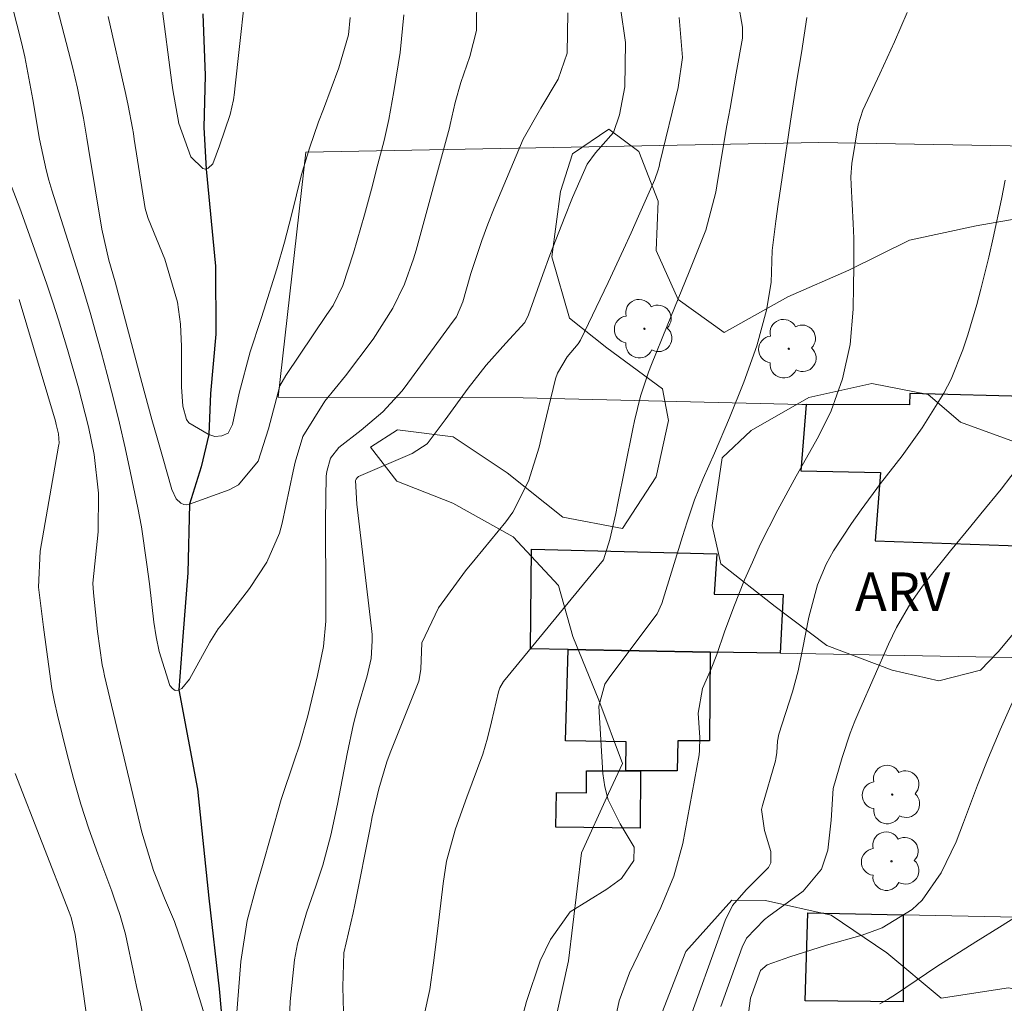
# Model space of a CAD drawing. Units: metres. Extents: x 289383 to 289898, y 1666034 to 1666602.
# Drawn here: x 289794 to 289833, y 1666323 to 1666361 of the extents above; entities that cross this region are included whole.
import ezdxf

# ---------------------------------------------------------------- set-up
doc = ezdxf.new("R2010")
doc.units = ezdxf.units.M
doc.header["$MEASUREMENT"] = 0
for name, color, linetype, lineweight, true_color in [('Arvores_Isoladas', 7, 'Continuous', 18, 0x00ff33), ('Curvas_Intermediarias', 7, 'Continuous', 9, 0x783c14), ('Curvas_Mestras', 7, 'Continuous', 20, 0x783c14), ('Topon_Vegetacao', 7, 'Continuous', 9, 0x00ff33), ('Vegetacao', 7, 'Orla8', 9, 0x00ff33)]:
    doc.layers.add(name, color=color, linetype=linetype, lineweight=lineweight, true_color=true_color)
for name, color, linetype, lineweight in [('Edificacoes', 7, 'Continuous', 30), ('Muro_Grade', 8, 'Continuous', 20), ('Rio_Perene', 5, 'Continuous', 25)]:
    doc.layers.add(name, color=color, linetype=linetype, lineweight=lineweight)
doc.styles.add('Arial', font='arial.ttf', dxfattribs={"height": 1.5})
doc.styles.get("Standard").update_dxf_attribs({"font": 'arial.ttf'})
doc.linetypes.add('Orla8', pattern='A,6,-0.5,["V",Standard,S=1,R=0,X=-0.5,Y=-1],-0.5,6,-0.5,["V",Standard,S=1,R=0,X=-0.5,Y=-1],-0.5', length=14)

# ---------------------------------------------------------------- blocks, each defined once
blk = doc.blocks.new('Arvore')
at = {"layer": 'Arvores_Isoladas'}
blk.add_lwpolyline([(-0.718, 0.493, 0.872324), (-0.722, -0.551, 0.862983), (0.284, -0.827, 0.900105), (0.89, 0.029, 0.863155), (0.262, 0.861, 0.882486)], format="xyb", close=True, dxfattribs=at)
blk.add_circle((0, 0), 0.0286, dxfattribs=at)

msp = doc.modelspace()

# ---------------------------------------------------------------- linework, layer by layer
at = {"layer": 'Curvas_Intermediarias', "flags": 128}
for points, elevation in [([(289803.302, 1666363.737), (289802.752, 1666358.655), (289802.732, 1666358.515), (289802.692, 1666358.225), (289802.562, 1666357.655), (289802.152, 1666356.424), (289801.892, 1666355.724), (289801.712, 1666355.554), (289801.632, 1666355.524), (289801.602, 1666355.514), (289801.492, 1666355.544), (289801.031, 1666355.994), (289800.561, 1666357.295), (289800.331, 1666358.615), (289800.291, 1666358.885), (289799.081, 1666368.189)], 108), ([(289812.196, 1666362.347), (289812.186, 1666360.936), (289811.916, 1666359.916), (289811.566, 1666358.905), (289811.355, 1666358.125), (289811.155, 1666357.265), (289811.125, 1666357.134), (289809.825, 1666352.353), (289809.725, 1666352.022), (289809.375, 1666351.032), (289808.915, 1666350.092), (289808.144, 1666348.881), (289807.074, 1666347.451), (289806.263, 1666346.47), (289805.403, 1666345.08), (289805.103, 1666344.079), (289805.023, 1666343.739), (289804.593, 1666341.708), (289804.493, 1666341.308), (289804.003, 1666340.188), (289803.322, 1666339.157), (289802.222, 1666337.737), (289802.102, 1666337.577), (289801.772, 1666337.057), (289800.981, 1666335.616), (289800.681, 1666335.256), (289800.561, 1666335.196), (289800.541, 1666335.186), (289800.421, 1666335.176), (289800.311, 1666335.246), (289800.211, 1666335.366), (289799.791, 1666336.696), (289799.681, 1666337.267), (289799.591, 1666337.847), (289799.411, 1666339.337), (289799.361, 1666339.708), (289799.311, 1666340.088), (289799.101, 1666341.558), (289798.961, 1666342.299), (289798.67, 1666343.669), (289798.47, 1666344.64), (289798.25, 1666345.6), (289798.01, 1666346.55), (289797.77, 1666347.511), (289797.53, 1666348.391), (289797.39, 1666348.901), (289797.1, 1666349.922), (289796.8, 1666350.932), (289796.32, 1666352.443), (289795.609, 1666354.704), (289795.489, 1666355.094), (289795.379, 1666355.494), (289795.119, 1666356.694), (289794.859, 1666358.235), (289794.549, 1666359.906), (289794.419, 1666360.466), (289793.698, 1666363.287)], 111), ([(289802.732, 1666321.46), (289802.982, 1666324.602), (289803.232, 1666326.202), (289803.582, 1666327.493), (289803.832, 1666328.343), (289804.153, 1666329.484), (289804.553, 1666330.914), (289805.083, 1666332.465), (289805.273, 1666333.035), (289805.603, 1666334.185), (289805.973, 1666335.756), (289806.203, 1666336.896), (289806.303, 1666337.877), (289806.303, 1666339.447), (289806.283, 1666341.218), (289806.283, 1666341.808), (289806.313, 1666343.539), (289806.333, 1666343.719), (289806.484, 1666344.239), (289806.804, 1666344.66), (289807.684, 1666345.33), (289808.524, 1666346.05), (289809.275, 1666346.87), (289809.505, 1666347.161), (289811.275, 1666349.582), (289811.395, 1666349.762), (289811.646, 1666350.342), (289811.966, 1666351.442), (289812.386, 1666352.733), (289812.626, 1666353.373), (289812.876, 1666354.003), (289813.997, 1666356.694), (289814.697, 1666357.895), (289815.367, 1666359.035), (289815.727, 1666360.046), (289815.747, 1666361.616)], 112), ([(289804.843, 1666321.44), (289804.913, 1666323.031), (289805.083, 1666324.662), (289805.193, 1666325.282), (289805.543, 1666326.492), (289805.923, 1666327.573), (289806.183, 1666328.353), (289806.494, 1666329.534), (289806.754, 1666330.734), (289807.134, 1666332.705), (289807.384, 1666333.875), (289807.534, 1666334.466), (289807.914, 1666335.746), (289808.064, 1666336.426), (289808.114, 1666337.117), (289808.104, 1666337.357), (289808.084, 1666337.587), (289807.514, 1666342.439), (289807.464, 1666343.369), (289807.484, 1666343.419), (289807.524, 1666343.479), (289807.574, 1666343.529), (289809.675, 1666344.419), (289810.255, 1666344.8), (289810.955, 1666345.74), (289811.856, 1666346.97), (289812.556, 1666347.871), (289813.326, 1666348.731), (289814.067, 1666349.541), (289814.207, 1666349.832), (289814.767, 1666351.412), (289815.047, 1666352.163), (289815.627, 1666353.663), (289815.927, 1666354.413), (289816.497, 1666355.714), (289816.828, 1666356.154), (289817.528, 1666356.954), (289817.768, 1666357.645), (289817.978, 1666358.725), (289817.998, 1666360.466), (289817.798, 1666361.816)], 113), ([(289828.992, 1666361.626), (289828.502, 1666360.486), (289827.932, 1666359.235), (289827.262, 1666357.815), (289827.082, 1666357.245), (289826.832, 1666355.734), (289826.792, 1666355.214), (289826.802, 1666354.904), (289826.892, 1666353.393), (289826.912, 1666352.823), (289826.912, 1666351.682), (289826.902, 1666350.972), (289826.882, 1666350.052), (289826.772, 1666348.681), (289826.471, 1666347.341), (289826.021, 1666346.09), (289825.531, 1666345.09), (289824.661, 1666343.539), (289823.94, 1666342.219), (289823.26, 1666340.868), (289822.95, 1666340.188), (289822.65, 1666339.488), (289822.23, 1666338.437), (289821.86, 1666337.457), (289821.569, 1666336.576), (289821.339, 1666336.016), (289821.009, 1666335.246), (289820.839, 1666334.285), (289820.899, 1666333.335), (289820.889, 1666332.835), (289820.869, 1666332.665), (289820.239, 1666329.203), (289819.889, 1666327.933), (289819.379, 1666326.712), (289818.998, 1666325.912), (289818.148, 1666324.161), (289817.748, 1666323.061), (289817.578, 1666322.271)], 117), ([(289797.8, 1666361.476), (289798.49, 1666358.435), (289798.58, 1666358.005), (289798.75, 1666357.124), (289798.791, 1666356.904), (289798.821, 1666356.684), (289799.251, 1666353.983), (289799.311, 1666353.763), (289799.361, 1666353.593), (289800.011, 1666352.012), (289800.511, 1666350.332), (289800.621, 1666349.471), (289800.671, 1666348.601), (289800.661, 1666347.02), (289800.721, 1666346.27), (289800.861, 1666345.75), (289800.951, 1666345.62), (289801.712, 1666345.18), (289801.732, 1666345.17), (289801.972, 1666345.09), (289802.242, 1666345.11), (289802.482, 1666345.21), (289802.652, 1666345.55), (289802.912, 1666346.78), (289803.342, 1666348.391), (289803.772, 1666349.692), (289803.883, 1666350.012), (289804.383, 1666351.632), (289804.683, 1666352.673), (289804.953, 1666353.723), (289805.353, 1666355.304), (289805.663, 1666356.334), (289806.013, 1666357.365), (289806.203, 1666357.865), (289806.804, 1666359.475), (289807.184, 1666360.766), (289807.254, 1666361.436)], 109), ([(289807.004, 1666322.131), (289806.964, 1666323.611), (289807.004, 1666324.942), (289807.364, 1666326.502), (289807.434, 1666326.813), (289808.044, 1666329.884), (289808.114, 1666330.244), (289808.364, 1666331.334), (289808.684, 1666332.395), (289808.814, 1666332.735), (289809.925, 1666335.536), (289809.945, 1666335.606), (289810.005, 1666336.006), (289810.045, 1666337.037), (289810.695, 1666338.397), (289811.756, 1666339.838), (289812.126, 1666340.298), (289813.326, 1666341.758), (289813.606, 1666342.129), (289814.217, 1666343.349), (289814.627, 1666344.67), (289814.737, 1666345.12), (289815.267, 1666347.331), (289815.347, 1666347.561), (289815.717, 1666348.191), (289816.147, 1666348.701), (289816.237, 1666348.841), (289817.318, 1666351.092), (289817.918, 1666352.383), (289818.218, 1666353.033), (289818.508, 1666353.683), (289818.978, 1666354.734), (289819.139, 1666355.114), (289819.269, 1666355.494), (289819.309, 1666355.624), (289819.339, 1666355.764), (289820.059, 1666358.705), (289820.229, 1666359.876), (289820.089, 1666361.436)], 114), ([(289813.846, 1666321.971), (289814.127, 1666323.041), (289814.667, 1666324.622), (289815.067, 1666325.452), (289815.837, 1666326.532), (289817.268, 1666327.423), (289817.838, 1666327.833), (289818.328, 1666328.543), (289818.338, 1666329.063), (289817.788, 1666329.974), (289817.318, 1666330.904), (289817.188, 1666331.414), (289817.118, 1666331.935), (289816.958, 1666334.556), (289817.188, 1666335.416), (289817.358, 1666335.666), (289819.149, 1666338.047), (289819.239, 1666338.167), (289819.419, 1666338.567), (289820.219, 1666341.188), (289820.399, 1666341.758), (289820.689, 1666342.609), (289821.029, 1666343.449), (289821.469, 1666344.439), (289822.06, 1666345.82), (289822.62, 1666347.211), (289823.13, 1666348.621), (289823.5, 1666350.012), (289823.68, 1666351.102), (289823.73, 1666352.343), (289823.87, 1666353.493), (289823.96, 1666354.153), (289824.01, 1666354.493), (289824.361, 1666356.864), (289824.441, 1666357.395), (289824.691, 1666358.995), (289824.871, 1666360.056), (289825.081, 1666361.436)], 116), ([(289793.889, 1666355.214), (289794.349, 1666353.993), (289794.929, 1666352.403), (289795.409, 1666351.032), (289795.639, 1666350.332), (289795.859, 1666349.642), (289796.209, 1666348.481), (289796.65, 1666346.98), (289797.04, 1666345.46), (289797.26, 1666344.379), (289797.42, 1666342.879), (289797.41, 1666341.368), (289797.24, 1666339.738), (289797.21, 1666339.367), (289797.23, 1666338.987), (289797.39, 1666337.477), (289797.57, 1666336.176), (289797.62, 1666335.956), (289797.66, 1666335.746), (289799.121, 1666329.644), (289799.571, 1666328.153), (289800.001, 1666327.073), (289800.391, 1666326.162), (289800.861, 1666324.792), (289800.941, 1666324.562), (289801.982, 1666321.15)], 112), ([(289820.289, 1666321.751), (289821.89, 1666326.202), (289822.18, 1666326.782), (289822.71, 1666327.393), (289823.58, 1666328.263), (289823.67, 1666328.453), (289823.67, 1666328.893), (289823.43, 1666329.714), (289823.31, 1666330.524), (289823.34, 1666330.684), (289823.85, 1666332.425), (289823.87, 1666332.505), (289823.9, 1666332.755), (289823.93, 1666333.195), (289823.99, 1666333.465), (289824.511, 1666335.116), (289824.741, 1666335.936), (289824.911, 1666336.776), (289825.161, 1666338.037), (289825.491, 1666339.297), (289825.831, 1666340.108), (289826.121, 1666340.618), (289826.822, 1666341.688), (289827.192, 1666342.219), (289827.952, 1666343.249), (289828.792, 1666344.329), (289829.573, 1666345.42), (289830.423, 1666346.78), (289830.713, 1666347.321), (289831.173, 1666348.471), (289831.363, 1666349.051), (289831.714, 1666350.242), (289831.874, 1666350.842), (289832.184, 1666352.082), (289832.354, 1666352.833), (289832.674, 1666354.343), (289832.814, 1666355.094)], 118), ([(289794.329, 1666350.432), (289795.749, 1666345.69), (289795.779, 1666345.56), (289795.869, 1666345.19), (289795.889, 1666344.83), (289795.879, 1666344.77), (289795.869, 1666344.71), (289795.149, 1666340.608), (289795.089, 1666339.207), (289795.279, 1666337.647), (289795.399, 1666336.776), (289795.609, 1666335.256), (289795.709, 1666334.736), (289795.829, 1666334.215), (289796.189, 1666332.725), (289796.45, 1666331.734), (289796.73, 1666330.744), (289797.05, 1666329.774), (289797.4, 1666328.803), (289797.94, 1666327.343), (289798.03, 1666327.113), (289798.27, 1666326.392), (289798.48, 1666325.662), (289798.53, 1666325.412), (289798.78, 1666324.241), (289798.911, 1666323.621), (289799.051, 1666323.011), (289799.311, 1666321.781)], 113), ([(289821.72, 1666322.841), (289822.55, 1666325.152), (289822.72, 1666325.512), (289823.43, 1666326.232), (289823.59, 1666326.362), (289824.931, 1666327.343), (289825.651, 1666328.203), (289825.891, 1666328.943), (289826.031, 1666330.114), (289826.111, 1666331.344), (289826.461, 1666332.555), (289826.772, 1666333.505), (289826.952, 1666333.975), (289827.142, 1666334.436), (289828.262, 1666336.977), (289828.582, 1666337.637), (289829.142, 1666338.597), (289829.563, 1666339.207), (289829.783, 1666339.508), (289830.683, 1666340.618), (289831.473, 1666341.588), (289831.874, 1666342.069), (289832.664, 1666343.029), (289833.424, 1666344.019)], 119), ([(289794.169, 1666331.935), (289796.28, 1666326.522), (289796.36, 1666326.312), (289796.51, 1666325.652), (289797.13, 1666321.3)], 114), ([(289827.932, 1666322.941), (289828.232, 1666323.121), (289828.532, 1666323.311), (289830.153, 1666324.402), (289831.673, 1666325.372), (289832.594, 1666325.942), (289833.544, 1666326.542)], 121)]:
    msp.add_lwpolyline(points, dxfattribs=dict(at, elevation=elevation))
at = {"layer": 'Curvas_Mestras', "flags": 128}
for points, elevation in [([(289809.345, 1666361.546), (289809.205, 1666360.076), (289808.955, 1666358.545), (289808.754, 1666357.455), (289808.574, 1666356.634), (289808.334, 1666355.714), (289808.084, 1666354.744), (289807.814, 1666353.733), (289807.374, 1666352.253), (289806.964, 1666350.982), (289806.584, 1666350.202), (289806.343, 1666349.842), (289804.733, 1666347.471), (289804.503, 1666347.061), (289804.063, 1666345.39), (289803.652, 1666344.129), (289802.892, 1666343.199), (289802.522, 1666342.999), (289800.981, 1666342.439), (289800.861, 1666342.419), (289800.751, 1666342.429), (289800.641, 1666342.479), (289800.461, 1666342.659), (289800.291, 1666343.019), (289799.921, 1666344.309), (289799.711, 1666345.03), (289799.511, 1666345.75), (289799.121, 1666347.191), (289798.07, 1666351.122), (289797.83, 1666351.962), (289797.55, 1666353.173), (289797.04, 1666356.324), (289796.97, 1666356.724), (289796.84, 1666357.505), (289796.61, 1666358.685), (289796.42, 1666359.465), (289794.539, 1666366.728)], 110), ([(289810.135, 1666322.501), (289810.365, 1666323.511), (289810.505, 1666324.542), (289810.655, 1666325.782), (289810.875, 1666327.643), (289811.015, 1666328.513), (289811.365, 1666329.774), (289811.806, 1666331.014), (289812.426, 1666332.685), (289812.606, 1666333.315), (289812.766, 1666333.945), (289813.036, 1666335.116), (289813.086, 1666335.276), (289813.236, 1666335.526), (289817.138, 1666340.268), (289817.388, 1666341.068), (289817.618, 1666342.079), (289817.688, 1666342.419), (289818.278, 1666345.38), (289818.348, 1666345.7), (289818.588, 1666346.66), (289818.898, 1666347.591), (289819.018, 1666347.891), (289819.629, 1666349.401), (289820.199, 1666350.812), (289820.479, 1666351.512), (289821.139, 1666353.143), (289821.529, 1666354.623), (289821.569, 1666354.874), (289821.84, 1666356.534), (289821.96, 1666357.225), (289822.08, 1666357.905), (289822.32, 1666359.265), (289822.56, 1666360.626), (289822.57, 1666361.056), (289822.4, 1666362.026)], 115), ([(289833.094, 1666334.696), (289832.624, 1666333.635), (289832.164, 1666332.565), (289831.744, 1666331.484), (289831.193, 1666330.024), (289830.903, 1666329.273), (289830.323, 1666328.063), (289829.573, 1666326.993), (289829.183, 1666326.622), (289828.012, 1666325.912), (289827.232, 1666325.632), (289825.841, 1666325.232), (289824.411, 1666324.782), (289823.53, 1666324.472), (289823.27, 1666324.241), (289822.88, 1666323.171), (289822.74, 1666322.081)], 120)]:
    msp.add_lwpolyline(points, dxfattribs=dict(at, elevation=elevation))
at = {"layer": 'Edificacoes', "flags": 128}
for points in [[(289825.051, 1666346.34), (289824.841, 1666343.749), (289827.952, 1666343.679), (289827.742, 1666341.008), (289833.684, 1666340.808), (289834.054, 1666346.63), (289829.102, 1666346.77), (289829.082, 1666346.32)], [(289815.757, 1666336.776), (289814.287, 1666336.806), (289814.327, 1666340.688), (289821.559, 1666340.508), (289821.459, 1666338.927), (289824.151, 1666338.917), (289824.03, 1666336.626), (289821.309, 1666336.676)], [(289821.309, 1666336.676), (289821.279, 1666333.215), (289820.039, 1666333.205), (289820.009, 1666332.035), (289818.588, 1666332.035), (289818.008, 1666332.035), (289818.028, 1666333.165), (289815.657, 1666333.215), (289815.757, 1666336.776)], [(289818.588, 1666332.035), (289818.568, 1666329.804), (289815.277, 1666329.844), (289815.307, 1666331.194), (289816.477, 1666331.174), (289816.477, 1666332.045), (289818.008, 1666332.035)], [(289828.842, 1666326.422), (289828.832, 1666323.021), (289825.011, 1666323.061), (289825.121, 1666326.492)]]:
    msp.add_lwpolyline(points, close=True, dxfattribs=at)
at = {"layer": 'Muro_Grade', "flags": 128}
for points in [[(289856.609, 1666356.034), (289852.262, 1666356.174), (289852.242, 1666355.604), (289841.227, 1666356.284), (289825.551, 1666356.564), (289805.523, 1666356.184), (289804.433, 1666346.62), (289814.007, 1666346.59), (289824.881, 1666346.34), (289825.051, 1666346.34), (289829.082, 1666346.32), (289829.102, 1666346.77), (289834.054, 1666346.63), (289835.975, 1666346.57), (289845.949, 1666346.17), (289851.511, 1666345.941), (289855.663, 1666345.76)], [(289853.972, 1666336.036), (289845.309, 1666336.226), (289842.298, 1666336.296), (289836.996, 1666336.396), (289835.145, 1666336.426), (289824.03, 1666336.626), (289821.309, 1666336.676), (289815.757, 1666336.776), (289814.287, 1666336.806)], [(289825.121, 1666326.492), (289828.842, 1666326.422), (289833.274, 1666326.332), (289839.216, 1666326.212), (289853.322, 1666325.942)]]:
    msp.add_lwpolyline(points, dxfattribs=at)
at = {"layer": 'Rio_Perene', "flags": 128}
msp.add_lwpolyline([(289801.502, 1666361.576), (289801.592, 1666359.175), (289801.542, 1666357.144), (289801.632, 1666355.524), (289801.992, 1666351.732), (289802.002, 1666349.081), (289801.802, 1666346.76), (289801.732, 1666345.17), (289801.432, 1666343.899), (289800.981, 1666342.439), (289800.911, 1666339.768), (289800.711, 1666337.287), (289800.561, 1666335.196), (289801.291, 1666331.324), (289801.732, 1666327.073), (289802.142, 1666323.531), (289802.412, 1666320.47)], dxfattribs=at)
at = {"layer": 'Vegetacao', "flags": 128}
msp.add_lwpolyline([(289847.389, 1666596.17), (289847.387, 1666596.168), (289847.04, 1666595.138), (289847.47, 1666593.348), (289848.68, 1666592.628), (289850.251, 1666592.668), (289851.351, 1666592.688), (289854.022, 1666592.788), (289856.633, 1666592.668), (289859.274, 1666592.027), (289861.655, 1666591.117), (289863.036, 1666589.536), (289863.216, 1666588.036), (289862.406, 1666587.185), (289861.475, 1666587.495), (289855.463, 1666588.216), (289852.772, 1666588.486), (289850.151, 1666588.626), (289848.3, 1666589.636), (289845.869, 1666590.417), (289843.068, 1666590.607), (289840.877, 1666589.876), (289840.707, 1666588.876), (289841.317, 1666586.605), (289841.707, 1666583.934), (289841.097, 1666582.253), (289839.717, 1666581.093), (289838.346, 1666581.083), (289837.196, 1666581.473), (289836.015, 1666582.814), (289835.995, 1666584.314), (289836.155, 1666586.955), (289835.365, 1666589.306), (289833.954, 1666590.597), (289833.274, 1666590.076), (289832.074, 1666587.936), (289831.563, 1666585.285), (289832.204, 1666583.344), (289832.704, 1666580.713), (289833.164, 1666578.082), (289832.764, 1666575.601), (289833.424, 1666574.4), (289834.815, 1666573.71), (289836.585, 1666573.83), (289838.006, 1666573.82), (289838.936, 1666572.219), (289837.946, 1666570.509), (289836.185, 1666568.478), (289834.905, 1666566.027), (289834.985, 1666564.306), (289835.665, 1666561.775), (289835.965, 1666559.064), (289837.086, 1666556.743), (289837.386, 1666553.952), (289837.566, 1666549.21), (289837.466, 1666546.619), (289838.256, 1666544.038), (289839.967, 1666544.058), (289842.528, 1666544.799), (289845.099, 1666545.679), (289847.73, 1666546.509), (289849.841, 1666546.099), (289850.581, 1666544.999), (289851.131, 1666542.628), (289850.651, 1666540.567), (289849.531, 1666539.817), (289846.799, 1666539.146), (289844.709, 1666539.597), (289842.458, 1666540.767), (289839.877, 1666541.367), (289838.896, 1666540.577), (289836.605, 1666539.817), (289835.295, 1666538.356), (289834.965, 1666536.595), (289835.185, 1666533.824), (289834.895, 1666531.323), (289833.124, 1666529.833), (289830.713, 1666529.813), (289828.102, 1666529.523), (289824.341, 1666529.833), (289822.77, 1666528.392), (289822.34, 1666526.261), (289822.74, 1666523.48), (289823.63, 1666521.059), (289825.031, 1666519.859), (289826.842, 1666519.739), (289829.413, 1666520.259), (289831.924, 1666520.519), (289832.984, 1666519.669), (289833.494, 1666518.048), (289833.614, 1666515.537), (289832.714, 1666514.467), (289830.873, 1666513.856), (289828.322, 1666513.726), (289826.261, 1666513.836), (289823.76, 1666514.086), (289821.079, 1666514.607), (289818.568, 1666515.297), (289815.947, 1666515.867), (289813.086, 1666516.007), (289811.155, 1666515.107), (289810.425, 1666512.296), (289812.456, 1666510.075), (289816.297, 1666509.845), (289818.828, 1666510.255), (289820.489, 1666510.945), (289823, 1666511.676), (289825.701, 1666511.686), (289828.132, 1666510.745), (289828.502, 1666509.535), (289828.322, 1666507.134), (289826.341, 1666504.473), (289825.411, 1666503.412), (289824.681, 1666501.291), (289824.241, 1666498.8), (289823.74, 1666496.249), (289824.221, 1666493.838), (289825.281, 1666493.478), (289827.692, 1666493.548), (289830.063, 1666492.718), (289832.334, 1666491.257), (289833.574, 1666490.567), (289834.885, 1666491.358), (289837.116, 1666492.658), (289838.666, 1666492.448), (289840.407, 1666491.317), (289842.108, 1666489.377), (289843.718, 1666489.047), (289846.279, 1666489.367), (289848.5, 1666488.736), (289849.661, 1666488.646), (289851.011, 1666489.697), (289852.872, 1666491.378), (289854.643, 1666491.828), (289856.943, 1666491.488), (289857.664, 1666490.347), (289857.944, 1666487.916), (289857.194, 1666486.055), (289855.643, 1666484.805), (289853.252, 1666483.865), (289850.881, 1666483.895), (289848.13, 1666484.595), (289845.909, 1666485.535), (289843.948, 1666484.145), (289843.778, 1666482.134), (289844.759, 1666481.103), (289846.639, 1666479.083), (289847.6, 1666476.812), (289846.9, 1666476.011), (289844.819, 1666475.191), (289842.378, 1666475.231), (289838.976, 1666475.111), (289837.516, 1666474.321), (289836.675, 1666473.26), (289835.185, 1666473.46), (289833.774, 1666474.511), (289831.864, 1666476.242), (289831.804, 1666477.652), (289832.584, 1666479.463), (289834.144, 1666481.444), (289834.405, 1666483.314), (289833.654, 1666484.215), (289832.214, 1666486.456), (289831.744, 1666488.506), (289830.103, 1666489.177), (289828.162, 1666488.967), (289827.842, 1666487.956), (289828.272, 1666486.396), (289829.223, 1666484.045), (289829.763, 1666481.564), (289828.372, 1666480.983), (289825.731, 1666480.563), (289824.951, 1666479.433), (289824.961, 1666477.952), (289824.751, 1666475.471), (289823.39, 1666474.941), (289821.459, 1666475.251), (289819.689, 1666476.522), (289817.978, 1666478.512), (289817.318, 1666480.913), (289817.608, 1666483.014), (289816.878, 1666484.595), (289814.867, 1666485.515), (289812.736, 1666486.946), (289811.756, 1666488.816), (289809.965, 1666490.877), (289809.015, 1666491.368), (289806.664, 1666491.618), (289804.163, 1666492.268), (289802.762, 1666493.108), (289802.902, 1666494.729), (289803.883, 1666495.629), (289806.203, 1666496.69), (289807.244, 1666498.33), (289807.844, 1666500.971), (289808.034, 1666502.992), (289808.064, 1666505.353), (289806.974, 1666507.984), (289805.643, 1666509.295), (289803.802, 1666510.125), (289802.192, 1666508.734), (289801.181, 1666506.654), (289800.351, 1666504.083), (289799.911, 1666501.461), (289799.871, 1666498.53), (289799.711, 1666495.879), (289799.601, 1666493.058), (289799.501, 1666490.277), (289799.241, 1666487.626), (289798.68, 1666485.075), (289797.8, 1666482.504), (289798.09, 1666480.633), (289799.411, 1666478.733), (289801.342, 1666477.662), (289803.532, 1666476.372), (289804.283, 1666474.931), (289803.903, 1666473.651), (289802.392, 1666471.61), (289800.581, 1666469.829), (289798.991, 1666467.768), (289798.52, 1666466.468), (289798.881, 1666462.576), (289800.001, 1666460.565), (289800.501, 1666458.034), (289799.951, 1666456.084), (289800.141, 1666453.593), (289802.222, 1666452.402), (289802.862, 1666450.952), (289804.183, 1666448.711), (289805.753, 1666447.68), (289807.224, 1666446.32), (289807.534, 1666444.809), (289806.674, 1666444.049), (289804.853, 1666443.669), (289802.622, 1666444.179), (289799.841, 1666444.329), (289799.011, 1666443.319), (289798.881, 1666441.728), (289799.791, 1666439.797), (289800.291, 1666438.086), (289801.742, 1666436.556), (289803.762, 1666435.035), (289805.723, 1666433.104), (289807.554, 1666431.054), (289809.285, 1666430.453), (289811.896, 1666429.353), (289814.057, 1666427.702), (289814.697, 1666426.142), (289814.307, 1666424.781), (289813.256, 1666422.42), (289811.476, 1666420.459), (289809.605, 1666418.699), (289807.384, 1666417.939), (289804.803, 1666417.748), (289802.112, 1666417.028), (289800.541, 1666415.598), (289800.441, 1666414.017), (289801.231, 1666412.136), (289802.962, 1666410.005), (289804.973, 1666408.465), (289807.124, 1666408.465), (289809.735, 1666409.415), (289812.516, 1666409.575), (289814.817, 1666408.795), (289817.238, 1666408.085), (289818.848, 1666406.734), (289819.399, 1666404.933), (289819.319, 1666402.102), (289818.308, 1666400.312), (289816.377, 1666398.721), (289814.047, 1666397.66), (289811.756, 1666397.55), (289809.225, 1666397.791), (289806.273, 1666398.181), (289803.682, 1666397.951), (289801.281, 1666397.22), (289800.441, 1666395.78), (289800.401, 1666393.999), (289800.651, 1666391.438), (289801.141, 1666390.528), (289801.362, 1666388.077), (289801.442, 1666385.316), (289801.181, 1666382.645), (289800.911, 1666380.134), (289800.991, 1666377.483), (289801.992, 1666375.902), (289803.152, 1666375.762), (289807.844, 1666377.322), (289810.975, 1666378.243), (289811.946, 1666379.503), (289811.836, 1666381.314), (289811.996, 1666384.555), (289813.496, 1666385.606), (289815.107, 1666385.656), (289815.837, 1666384.745), (289816.818, 1666382.434), (289817.178, 1666379.813), (289817.058, 1666377.002), (289817.958, 1666375.752), (289819.239, 1666375.632), (289822.18, 1666377.422), (289824.04, 1666378.183), (289825.621, 1666377.102), (289826.551, 1666375.392), (289827.022, 1666374.801), (289828.722, 1666375.492), (289830.163, 1666377.032), (289832.044, 1666379.003), (289833.654, 1666380.524), (289835.845, 1666379.823), (289837.286, 1666377.433), (289835.355, 1666375.202), (289833.074, 1666373.881), (289830.623, 1666373.101), (289828.662, 1666372.02), (289827.952, 1666369.719), (289828.492, 1666368.019), (289829.933, 1666367.008), (289832.144, 1666366.548), (289835.675, 1666366.418), (289837.766, 1666366.048), (289845.109, 1666366.198), (289848.27, 1666366.488), (289850.851, 1666366.598), (289853.622, 1666366.418), (289856.213, 1666366.348), (289858.644, 1666365.288), (289858.884, 1666364.237), (289859.534, 1666362.707), (289862.176, 1666361.386), (289863.056, 1666359.485), (289863.756, 1666356.964), (289863.656, 1666354.443), (289862.776, 1666353.393), (289861.355, 1666353.143), (289858.774, 1666353.513), (289858.034, 1666354.944), (289856.613, 1666356.044), (289854.332, 1666355.894), (289852.592, 1666355.274), (289851.131, 1666354.343), (289848.61, 1666353.843), (289847.03, 1666354.654), (289847.44, 1666356.434), (289849.31, 1666358.465), (289850.421, 1666360.806), (289849.561, 1666362.427), (289848.04, 1666363.147), (289846.529, 1666362.897), (289843.658, 1666362.827), (289841.037, 1666363.027), (289839.146, 1666363.227), (289837.916, 1666363.277), (289837.366, 1666359.796), (289838.446, 1666358.515), (289839.297, 1666357.755), (289838.996, 1666356.214), (289837.766, 1666354.613), (289836.215, 1666354.103), (289831.683, 1666353.303), (289829.082, 1666352.743), (289826.712, 1666351.582), (289824.331, 1666350.542), (289821.85, 1666349.151), (289820.059, 1666350.432), (289819.199, 1666352.343), (289819.279, 1666354.273), (289818.518, 1666356.214), (289817.348, 1666357.084), (289815.927, 1666356.114), (289815.467, 1666354.644), (289815.127, 1666352.102), (289815.807, 1666349.702), (289817.268, 1666348.541), (289819.439, 1666346.94), (289819.679, 1666345.71), (289819.189, 1666343.509), (289817.878, 1666341.498), (289815.547, 1666341.938), (289813.376, 1666343.669), (289811.265, 1666345.07), (289809.095, 1666345.34), (289808.044, 1666344.67), (289809.065, 1666343.339), (289811.255, 1666342.479), (289813.616, 1666341.168), (289815.387, 1666339.267), (289815.937, 1666337.287), (289816.958, 1666334.796), (289817.878, 1666332.325), (289817.338, 1666331.154), (289816.277, 1666328.843), (289815.767, 1666324.622), (289814.857, 1666320.5), (289814.497, 1666318.649), (289815.137, 1666317.179), (289816.347, 1666316.719), (289817.748, 1666317.829), (289818.458, 1666319.55), (289819.329, 1666322.351), (289820.359, 1666324.992), (289822.15, 1666326.993), (289823.46, 1666326.983), (289826.021, 1666326.402), (289828.202, 1666324.942), (289830.323, 1666323.171), (289832.944, 1666323.571), (289835.515, 1666323.071), (289837.116, 1666321.7), (289836.986, 1666320.54), (289835.975, 1666319.32), (289833.854, 1666318.089), (289833.414, 1666316.699), (289833.494, 1666313.987), (289832.654, 1666312.447), (289831.383, 1666312.027), (289828.882, 1666311.837), (289826.391, 1666312.377), (289824.261, 1666313.687), (289821.87, 1666314.748), (289820.429, 1666314.358), (289818.048, 1666313.377), (289816.107, 1666311.737), (289816.057, 1666310.366), (289815.997, 1666307.735), (289815.727, 1666305.044), (289815.737, 1666302.373), (289816.317, 1666301.202), (289818.308, 1666301.202), (289820.349, 1666302.883), (289821.429, 1666305.004), (289823.23, 1666306.545), (289825.451, 1666307.285), (289827.952, 1666308.525), (289830.163, 1666308.515), (289832.494, 1666307.635), (289832.854, 1666306.424), (289832.704, 1666304.024), (289831.784, 1666302.983), (289829.943, 1666302.513), (289827.282, 1666302.503), (289825.341, 1666301.663), (289822.99, 1666300.232), (289822.15, 1666298.581), (289822.02, 1666296.37), (289822.83, 1666294.32), (289822.98, 1666291.779), (289822.18, 1666289.958), (289822.36, 1666288.087), (289823.2, 1666285.356), (289823.43, 1666282.535), (289822.81, 1666279.894), (289822.1, 1666277.493), (289821.119, 1666275.152), (289819.279, 1666273.151), (289817.588, 1666272.551), (289815.397, 1666271.04), (289815.547, 1666270.12), (289816.728, 1666268.019), (289818.358, 1666267.279), (289820.959, 1666267.109), (289823.48, 1666266.969), (289825.941, 1666266.349), (289828.582, 1666265.718), (289829.833, 1666264.438), (289830.163, 1666262.717), (289830.143, 1666260.126), (289831.103, 1666258.766), (289833.084, 1666256.945), (289835.015, 1666255.154), (289836.055, 1666253.023), (289837.276, 1666250.602), (289837.906, 1666248.051), (289837.306, 1666246.561), (289836.005, 1666244.32), (289834.285, 1666242.409), (289833.824, 1666240.258), (289834.455, 1666238.968), (289836.225, 1666236.957), (289837.566, 1666234.856), (289838.586, 1666232.405), (289839.877, 1666231.585), (289841.828, 1666229.634), (289843.188, 1666227.413), (289844.709, 1666225.392), (289846.349, 1666223.352), (289846.639, 1666221.491), (289845.829, 1666219.74), (289844.278, 1666217.499), (289841.597, 1666214.978), (289838.876, 1666214.928), (289836.125, 1666215.038), (289833.604, 1666215.409), (289831.023, 1666216.509), (289826.852, 1666216.789), (289825.651, 1666215.318), (289825.691, 1666213.888), (289824.451, 1666211.567), (289822.15, 1666211.077), (289819.609, 1666211.307), (289817.198, 1666212.447), (289815.097, 1666213.908), (289813.936, 1666213.528), (289811.275, 1666213.398), (289806.804, 1666212.767), (289804.983, 1666210.497), (289804.483, 1666207.946), (289804.943, 1666205.875), (289806.123, 1666204.464), (289807.564, 1666202.133), (289808.494, 1666199.782), (289809.435, 1666197.461), (289810.695, 1666195.14), (289812.546, 1666193.23), (289812.886, 1666191.479), (289812.966, 1666188.788), (289812.896, 1666186.267), (289811.986, 1666184.446), (289810.545, 1666183.636), (289808.174, 1666182.806), (289805.593, 1666182.485), (289802.902, 1666182.836), (289800.751, 1666183.996), (289798.3, 1666185.006), (289796.34, 1666184.796), (289794.479, 1666185.597), (289794.499, 1666186.647), (289796.5, 1666189.218), (289798.59, 1666190.939), (289799.151, 1666192.549), (289801.251, 1666194.66), (289801.442, 1666196.511), (289799.841, 1666198.022), (289798.01, 1666198.572), (289795.579, 1666199.222), (289795.439, 1666200.202), (289796.169, 1666201.273), (289797.74, 1666201.923), (289798.931, 1666201.663), (289800.051, 1666201.613), (289800.731, 1666203.374), (289800.241, 1666204.574), (289799.921, 1666206.575), (289799.761, 1666208.126), (289798.821, 1666208.546), (289797.38, 1666208.176), (289794.529, 1666208.056), (289792.028, 1666207.785), (289789.357, 1666207.795), (289786.906, 1666208.436), (289787.236, 1666209.516), (289788.717, 1666211.277), (289790.757, 1666212.767), (289793.398, 1666213.588), (289796.009, 1666214.088), (289798.39, 1666215.078), (289798.911, 1666216.429), (289798.74, 1666218.44), (289798.68, 1666221.001), (289798.821, 1666223.612), (289799.831, 1666225.733), (289801.111, 1666226.383), (289803.532, 1666226.133), (289806.153, 1666226.233), (289807.104, 1666228.534), (289806.394, 1666229.494), (289804.513, 1666230.454), (289802.112, 1666231.675), (289801.342, 1666233.115), (289800.741, 1666235.646), (289799.301, 1666238.067), (289798.21, 1666240.718), (289798.73, 1666241.829), (289800.501, 1666243.62), (289802.272, 1666244.48), (289803.802, 1666246.391), (289801.602, 1666248.932), (289799.171, 1666249.132), (289796.49, 1666249.452), (289795.419, 1666250.462), (289793.989, 1666252.593), (289792.998, 1666255.434), (289793.198, 1666257.745), (289793.899, 1666260.336), (289794.289, 1666262.877), (289790.407, 1666264.378), (289789.787, 1666262.997), (289789.467, 1666260.416), (289788.757, 1666259.366), (289786.896, 1666259.196), (289785.545, 1666260.346), (289784.245, 1666262.647), (289783.564, 1666264.278), (289783.955, 1666267.099), (289786.035, 1666268.429), (289789.017, 1666268.88), (289791.868, 1666268.86), (289794.829, 1666269.75), (289796.139, 1666268.399), (289797.07, 1666268.219), (289798.09, 1666269.56), (289799.061, 1666271.911), (289800.111, 1666273.251), (289802.172, 1666274.852), (289804.133, 1666276.132), (289805.443, 1666278.924), (289805.183, 1666280.544), (289803.612, 1666281.735), (289800.141, 1666280.224), (289797.42, 1666279.724), (289795.679, 1666278.243), (289794.599, 1666275.682), (289793.148, 1666274.432), (289791.478, 1666274.392), (289789.737, 1666275.252), (289788.326, 1666277.073), (289788.426, 1666278.453), (289787.686, 1666281.034), (289787.476, 1666284.036), (289788.096, 1666286.877), (289789.307, 1666289.238), (289790.567, 1666289.868), (289792.798, 1666289.988), (289795.339, 1666290.488), (289797.68, 1666291.909), (289800.261, 1666292.549), (289800.891, 1666293.569), (289800.601, 1666295.14), (289799.741, 1666297.741), (289799.141, 1666300.352), (289799.821, 1666301.372), (289801.792, 1666303.203), (289802.202, 1666304.834), (289801.732, 1666306.885), (289800.471, 1666308.305), (289798.77, 1666310.426), (289797.25, 1666312.467), (289795.989, 1666314.868), (289795.279, 1666317.609), (289795.449, 1666320.19), (289794.579, 1666321.851), (289792.958, 1666322.571), (289790.547, 1666323.401), (289789.737, 1666323.101), (289787.086, 1666322.931), (289784.695, 1666323.651), (289783.434, 1666324.952), (289781.244, 1666326.012), (289778.973, 1666326.102), (289776.242, 1666326.182), (289774.241, 1666327.173), (289773.35, 1666328.663), (289771.71, 1666329.554), (289769.429, 1666329.814), (289766.748, 1666329.984), (289764.847, 1666331.034), (289764.517, 1666332.375), (289765.047, 1666334.185), (289766.598, 1666336.026), (289768.769, 1666337.087), (289770.419, 1666336.906), (289770.599, 1666339.678), (289771.07, 1666342.729), (289772.93, 1666342.519), (289774.951, 1666341.328), (289775.621, 1666339.768), (289777.382, 1666337.797), (289778.593, 1666337.057), (289779.963, 1666336.336), (289782.494, 1666334.586), (289784.385, 1666332.915), (289785.115, 1666331.504), (289786.436, 1666329.203), (289787.916, 1666328.893), (289788.997, 1666329.804), (289788.416, 1666332.055), (289786.956, 1666333.815), (289785.135, 1666336.086), (289784.585, 1666338.377), (289785.175, 1666340.198), (289786.706, 1666341.588), (289788.987, 1666342.399), (289790.027, 1666343.879), (289789.717, 1666345.14), (289788.777, 1666347.481), (289787.666, 1666347.881), (289787.576, 1666349.712), (289787.486, 1666350.722), (289786.466, 1666351.782), (289785.465, 1666351.412), (289783.074, 1666350.382), (289782.474, 1666349.872), (289781.784, 1666348.021), (289781.834, 1666345.7), (289781.023, 1666344.439), (289779.093, 1666342.689), (289777.262, 1666342.829), (289775.291, 1666343.829), (289773.06, 1666345.11), (289771.86, 1666347.04), (289772.51, 1666348.811), (289774.051, 1666350.502), (289776.102, 1666351.452), (289778.152, 1666351.462), (289779.453, 1666352.343), (289782.004, 1666353.493), (289784.625, 1666353.753), (289787.076, 1666354.884), (289789.497, 1666355.834), (289790.057, 1666357.164), (289792.498, 1666358.905), (289793.478, 1666360.086), (289793.488, 1666361.786), (289791.708, 1666362.437), (289789.637, 1666362.467), (289787.116, 1666363.597), (289786.626, 1666366.018), (289785.275, 1666368.219), (289784.085, 1666370.18), (289782.194, 1666369.819), (289780.453, 1666369.349), (289780.063, 1666370.79), (289780.583, 1666372.28), (289781.114, 1666374.972), (289780.503, 1666376.672), (289778.953, 1666378.863), (289777.112, 1666380.854), (289777.172, 1666382.144), (289777.892, 1666384.695), (289779.233, 1666385.306), (289780.733, 1666385.046), (289781.834, 1666383.985), (289783.765, 1666382.284), (289785.025, 1666382.394), (289787.346, 1666383.445), (289789.867, 1666384.185), (289792.268, 1666385.056), (289793.909, 1666386.636), (289794.249, 1666388.297), (289793.779, 1666390.348), (289792.518, 1666391.568), (289791.057, 1666391.698), (289788.486, 1666392.048), (289788.106, 1666393.289), (289788.436, 1666395.48), (289789.607, 1666396.76), (289790.317, 1666398.791), (289789.767, 1666399.931), (289787.966, 1666401.542), (289785.825, 1666402.032), (289783.655, 1666403.513), (289782.444, 1666405.564), (289781.334, 1666408.205), (289780.873, 1666410.926), (289781.234, 1666413.657), (289781.614, 1666416.448), (289782.774, 1666417.668), (289784.705, 1666418.199), (289787.146, 1666419.089), (289789.187, 1666420.67), (289791.027, 1666422.44), (289792.598, 1666422.74), (289793.969, 1666424.041), (289793.478, 1666427.552), (289791.808, 1666427.802), (289788.556, 1666428.042), (289786.506, 1666428.573), (289785.325, 1666430.754), (289785.905, 1666433.205), (289787.116, 1666434.665), (289788.116, 1666435.686), (289789.387, 1666438.637), (289789.377, 1666439.997), (289787.496, 1666441.198), (289785.495, 1666440.998), (289782.754, 1666440.657), (289780.083, 1666440.677), (289777.702, 1666441.658), (289775.681, 1666443.279), (289770.99, 1666444.459), (289768.268, 1666443.699), (289765.747, 1666442.658), (289764.367, 1666442.168), (289761.236, 1666440.477), (289760.665, 1666437.296), (289759.415, 1666435.375), (289758.395, 1666435.676), (289756.214, 1666437.276), (289754.303, 1666439.227), (289751.872, 1666440.207), (289750.912, 1666440.057), (289747.97, 1666438.687), (289746.16, 1666436.896), (289744.009, 1666435.205), (289742.048, 1666434.805), (289739.537, 1666435.035), (289736.826, 1666435.936), (289734.285, 1666436.556), (289731.254, 1666435.936), (289729.153, 1666433.975), (289728.403, 1666432.914), (289726.292, 1666433.335), (289725.111, 1666436.286), (289725.011, 1666438.847), (289725.542, 1666441.628), (289726.842, 1666442.608), (289728.323, 1666442.468), (289730.844, 1666441.198), (289732.985, 1666439.457), (289736.986, 1666440.067), (289740.217, 1666441.708), (289742.938, 1666442.508), (289745.75, 1666442.468), (289748.311, 1666443.459), (289749.271, 1666444.759), (289750.201, 1666445.389), (289755.313, 1666445.449), (289758.064, 1666445.86), (289760.135, 1666447.21), (289762.276, 1666452.622), (289761.746, 1666454.473), (289757.534, 1666462.046), (289755.583, 1666463.346), (289753.893, 1666462.686), (289751.722, 1666461.426), (289749.091, 1666460.515), (289746.49, 1666459.935), (289743.719, 1666459.245), (289740.998, 1666458.855), (289738.207, 1666458.294), (289735.526, 1666457.924), (289732.934, 1666457.724), (289730.544, 1666456.724), (289727.993, 1666456.294), (289725.351, 1666455.763), (289722.67, 1666455.193), (289720.099, 1666454.203), (289717.368, 1666453.222), (289715.958, 1666451.602), (289716.288, 1666450.231), (289717.498, 1666448.861), (289719.079, 1666446.9), (289720.199, 1666444.429), (289721.26, 1666441.918), (289722.39, 1666439.637), (289722.53, 1666438.407), (289722.941, 1666435.756), (289723.721, 1666433.185), (289724.301, 1666430.483), (289723.651, 1666428.643), (289722.25, 1666427.532), (289720.079, 1666426.282), (289717.628, 1666425.471), (289714.927, 1666425.572), (289713.427, 1666426.692), (289711.666, 1666428.483), (289709.675, 1666428.973), (289706.894, 1666429.243), (289704.223, 1666429.303), (289701.522, 1666428.773), (289698.951, 1666427.892), (289696.15, 1666427.292), (289694.489, 1666427.792), (289692.829, 1666429.163), (289692.539, 1666430.704), (289693.079, 1666433.135), (289694.639, 1666435.465), (289695.79, 1666437.826), (289695.18, 1666438.807), (289693.489, 1666439.787), (289691.108, 1666440.127), (289689.207, 1666439.407), (289686.856, 1666438.287), (289684.595, 1666436.886), (289682.154, 1666435.956), (289679.884, 1666434.525), (289677.643, 1666433.125), (289675.802, 1666431.364), (289675.902, 1666430.213), (289676.882, 1666427.812), (289676.802, 1666425.672), (289676.092, 1666423.231), (289674.822, 1666421.26), (289673.501, 1666421.38), (289670.97, 1666420.93), (289668.889, 1666420.59), (289667.269, 1666422.04), (289665.438, 1666423.961), (289664.107, 1666426.222), (289662.227, 1666428.123), (289660.616, 1666428.303), (289658.015, 1666429.033), (289655.984, 1666430.533), (289655.124, 1666432.304), (289653.653, 1666433.235), (289651.382, 1666433.645), (289648.691, 1666434.115), (289645.93, 1666434.075), (289643.299, 1666433.785), (289640.708, 1666432.744), (289638.667, 1666430.924), (289636.536, 1666429.323), (289635.056, 1666429.423), (289633.635, 1666430.433), (289633.085, 1666431.884), (289633.545, 1666433.485), (289633.925, 1666434.445), (289633.495, 1666436.296), (289631.925, 1666436.856), (289629.324, 1666437.536), (289628.283, 1666439.797), (289628.723, 1666440.988), (289630.294, 1666442.658), (289632.575, 1666444.029), (289633.645, 1666444.479), (289633.905, 1666447.48), (289634.225, 1666449.981), (289635.106, 1666450.151), (289637.747, 1666450.151), (289639.318, 1666449.171), (289639.958, 1666447.74), (289641.979, 1666446.76), (289643.939, 1666447.72), (289646.3, 1666449.011), (289648.191, 1666450.801), (289648.311, 1666452.202), (289647.841, 1666454.773), (289648.511, 1666456.654), (289649.842, 1666459.295), (289651.312, 1666461.376), (289652.843, 1666463.637), (289653.313, 1666465.857), (289652.833, 1666467.048), (289651.322, 1666468.528), (289647.641, 1666468.789), (289645.45, 1666469.779), (289644.56, 1666471.28), (289643.519, 1666472.98), (289641.708, 1666473.761), (289639.808, 1666472.11), (289639.167, 1666469.139), (289637.847, 1666467.448), (289636.366, 1666467.028), (289633.905, 1666467.228), (289631.424, 1666466.568), (289630.684, 1666465.407), (289629.644, 1666462.806), (289629.073, 1666460.165), (289627.843, 1666459.495), (289626.152, 1666459.495), (289624.172, 1666459.185), (289623.091, 1666457.414), (289622.961, 1666455.503), (289623.901, 1666454.193), (289625.562, 1666451.922), (289627.573, 1666450.021), (289628.213, 1666447.94), (289627.843, 1666446.16), (289626.532, 1666443.509), (289625.142, 1666441.168), (289623.321, 1666439.987), (289621.34, 1666439.857), (289619.67, 1666440.627), (289618.599, 1666442.168), (289617.849, 1666444.779), (289618.079, 1666447.3), (289619.17, 1666449.121), (289619.53, 1666451.482), (289618.789, 1666453.873), (289617.849, 1666456.204), (289616.649, 1666458.675), (289614.868, 1666460.415), (289613.077, 1666462.226), (289610.636, 1666462.316), (289607.905, 1666462.306), (289605.044, 1666462.656), (289603.163, 1666463.867), (289601.443, 1666465.787), (289598.962, 1666467.178), (289598.211, 1666468.679), (289597.751, 1666471.15), (289596.531, 1666472.89), (289594.52, 1666474.311), (289592.629, 1666475.921), (289591.229, 1666478.062), (289589.258, 1666479.413), (289586.987, 1666480.583), (289585.396, 1666482.484), (289584.256, 1666484.885), (289584.196, 1666487.106), (289582.475, 1666488.847), (289580.194, 1666489.977), (289578.393, 1666491.838), (289578.263, 1666493.548), (289578.814, 1666496.259), (289579.514, 1666499.071), (289580.814, 1666501.321), (289582.455, 1666503.342), (289584.146, 1666504.073), (289586.407, 1666504.143), (289588.928, 1666503.382), (289591.529, 1666502.652), (289593.449, 1666501.221), (289595.51, 1666499.411), (289597.111, 1666497.44), (289598.331, 1666495.209), (289598.551, 1666492.818), (289597.901, 1666490.277), (289596.391, 1666487.836), (289595.32, 1666485.485), (289595.75, 1666483.754), (289597.761, 1666483.344), (289599.122, 1666482.014), (289599.502, 1666479.953), (289600.642, 1666477.762), (289602.383, 1666476.642), (289603.393, 1666477.222), (289603.773, 1666477.902), (289604.034, 1666480.393), (289605.294, 1666482.124), (289606.805, 1666482.564), (289608.425, 1666482.894), (289608.926, 1666485.635), (289610.186, 1666487.416), (289612.417, 1666487.876), (289614.008, 1666486.716), (289615.698, 1666486.265), (289617.669, 1666487.506), (289617.209, 1666489.647), (289617.649, 1666491.658), (289620.17, 1666492.578), (289623.171, 1666492.768), (289624.762, 1666494.319), (289625.352, 1666496.139), (289625.392, 1666497.08), (289627.283, 1666497.83), (289630.234, 1666497.38), (289632.465, 1666496.059), (289633.675, 1666492.608), (289636.516, 1666491.598), (289640.218, 1666491.648), (289643.469, 1666492.258), (289646.7, 1666492.778), (289649.241, 1666493.138), (289650.532, 1666496.63), (289652.173, 1666497.32), (289654.804, 1666497.24), (289657.105, 1666496.249), (289659.355, 1666496.59), (289662.056, 1666496.44), (289664.888, 1666496.55), (289667.779, 1666496.86), (289670.59, 1666496.56), (289673.191, 1666495.299), (289675.852, 1666494.479), (289677.423, 1666494.459), (289680.604, 1666495.519), (289681.634, 1666497.59), (289681.244, 1666499.221), (289680.664, 1666501.832), (289681.334, 1666502.682), (289685.476, 1666504.153), (289687.867, 1666503.432), (289689.948, 1666503.342), (289692.158, 1666504.563), (289693.699, 1666506.123), (289695.46, 1666507.054), (289698.101, 1666506.093), (289700.922, 1666505.203), (289703.313, 1666504.483), (289705.924, 1666503.562), (289708.385, 1666502.582), (289711.486, 1666503.642), (289711.526, 1666505.883), (289710.196, 1666508.924), (289709.355, 1666512.556), (289709.675, 1666515.367), (289710.145, 1666517.248), (289712.236, 1666520.029), (289715.588, 1666520.839), (289719.129, 1666520.649), (289720.75, 1666521.499), (289722.45, 1666522.84), (289725.031, 1666524.19), (289725.822, 1666524.26), (289728.353, 1666523.24), (289728.223, 1666521.509), (289726.932, 1666519.399), (289723.661, 1666518.148), (289722.39, 1666516.387), (289722.57, 1666512.976), (289722.47, 1666510.305), (289721.77, 1666507.694), (289721.23, 1666505.103), (289722.21, 1666504.173), (289723.601, 1666504.233), (289726.492, 1666504.463), (289728.843, 1666505.763), (289730.333, 1666507.584), (289732.404, 1666508.714), (289735.125, 1666509.064), (289736.616, 1666508.214), (289738.957, 1666506.734), (289741.238, 1666505.473), (289743.929, 1666504.393), (289746.87, 1666504.293), (289749.751, 1666503.872), (289752.482, 1666503.882), (289754.843, 1666504.753), (289757.204, 1666505.643), (289759.475, 1666506.994), (289761.806, 1666508.064), (289764.137, 1666509.064), (289766.828, 1666509.965), (289768.549, 1666509.635), (289771.31, 1666509.705), (289773.19, 1666510.835), (289773.941, 1666512.656), (289773.851, 1666515.367), (289773.03, 1666518.128), (289772.01, 1666520.609), (289771.9, 1666523.24), (289772.16, 1666526.511), (289770.349, 1666528.982), (289768.298, 1666531.423), (289766.718, 1666533.584), (289765.367, 1666536.085), (289765.557, 1666538.196), (289766.568, 1666540.807), (289767.138, 1666543.518), (289766.598, 1666546.039), (289766.318, 1666547.37), (289768.228, 1666549.05), (289769.619, 1666548.66), (289770.669, 1666547.93), (289771.43, 1666546.359), (289771.82, 1666543.848), (289772.96, 1666541.547), (289774.131, 1666541.197), (289775.161, 1666541.797), (289775.931, 1666541.927), (289777.322, 1666542.218), (289779.033, 1666543.448), (289779.953, 1666545.209), (289781.744, 1666547.029), (289785.215, 1666549.26), (289788.056, 1666549.821), (289788.897, 1666549.831), (289792.888, 1666551.071), (289794.339, 1666552.642), (289798.871, 1666557.334), (289800.121, 1666559.835), (289799.771, 1666561.105), (289798.39, 1666562.476), (289796.72, 1666565.437), (289796.42, 1666568.248), (289797.29, 1666569.919), (289799.291, 1666571.579), (289801.922, 1666572.68), (289804.203, 1666574.06), (289804.923, 1666575.681), (289804.673, 1666577.562), (289804.133, 1666581.393), (289805.533, 1666584.094), (289807.454, 1666585.855), (289809.225, 1666587.766), (289809.805, 1666589.926), (289810.145, 1666592.718), (289810.605, 1666595.609), (289810.617, 1666596.134), (289810.615, 1666596.136)], dxfattribs=at)
msp.add_lwpolyline([(289833.874, 1666338.377), (289833.344, 1666337.627), (289832.544, 1666336.686), (289831.854, 1666335.966), (289830.233, 1666335.546), (289828.412, 1666335.966), (289825.861, 1666336.927), (289823.84, 1666338.457), (289821.72, 1666340.118), (289821.379, 1666341.618), (289821.77, 1666344.259), (289822.91, 1666345.32), (289825.151, 1666346.61), (289827.612, 1666347.151), (289829.813, 1666346.73), (289831.073, 1666345.64), (289833.614, 1666344.72), (289834.695, 1666345.66), (289835.565, 1666345.07), (289835.425, 1666344.049), (289834.775, 1666342.459), (289835.025, 1666341.038), (289834.815, 1666339.177)], close=True, dxfattribs=at)

# ---------------------------------------------------------------- block references
at = {"layer": 'Arvores_Isoladas'}
for p in [(289818.738, 1666349.291), (289824.371, 1666348.511), (289828.412, 1666331.114), (289828.382, 1666328.513)]:
    msp.add_blockref('Arvore', p, dxfattribs=at)

# ---------------------------------------------------------------- texts
at = {"layer": 'Topon_Vegetacao', "style": 'Arial'}
msp.add_text('ARV', height=1.5, dxfattribs=at).set_placement((289826.955, 1666338.28))

doc.saveas('drawing.dxf')
